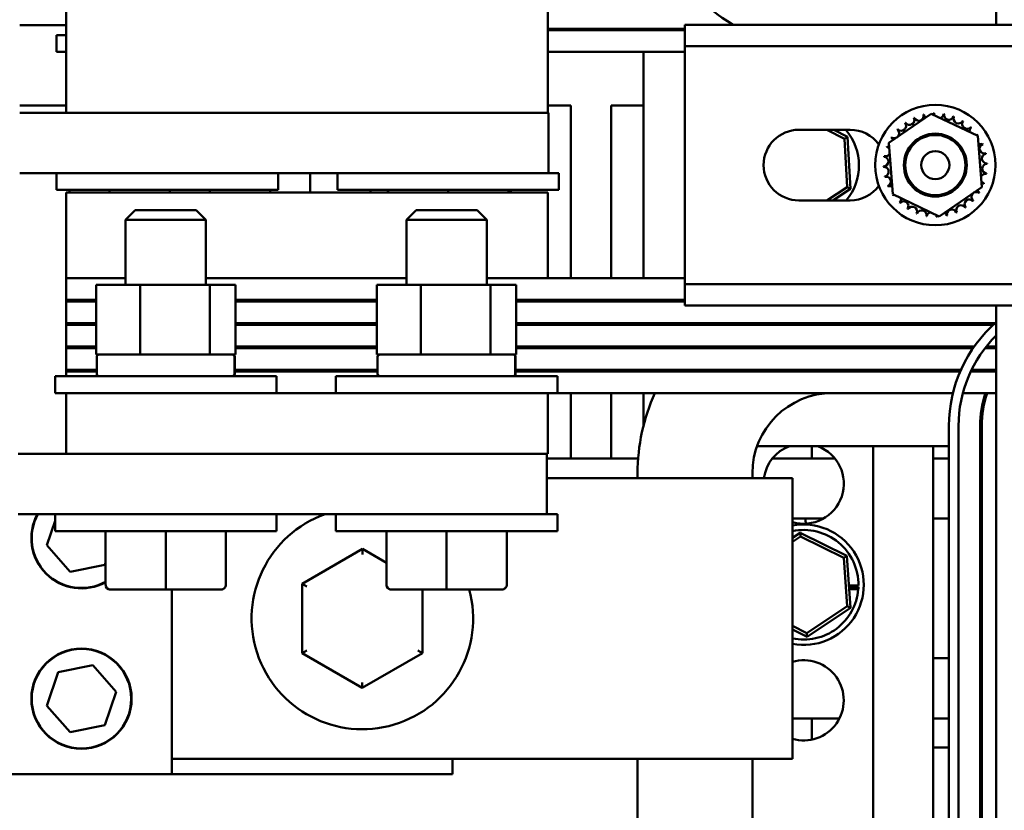
# Model space of a CAD drawing. Units: inches. Extents: x 1 to 271, y 5 to 171.
# Drawn here: x 234 to 240, y 57 to 62 of the extents above; entities that cross this region are included whole.
import ezdxf

# ---------------------------------------------------------------- set-up
doc = ezdxf.new("R2010")
doc.units = ezdxf.units.IN
doc.header["$LTSCALE"] = 8
doc.header["$MEASUREMENT"] = 0
doc.layers.add('Visible (ANSI)', color=7, linetype='Continuous', lineweight=50)

msp = doc.modelspace()

# ---------------------------------------------------------------- linework, layer by layer
at = {"layer": 'Visible (ANSI)'}
for p, q in [((240.1163, 67.3753), (240.1163, 62.3753)), ((234.3213, 61.8253), (234.3213, 62.5853)), ((237.3213, 62.5853), (237.3213, 61.8253)), ((234.3213, 62.3723), (234.0313, 62.3723)), ((238.1763, 62.3503), (237.3213, 62.3503)), ((238.1763, 62.3403), (237.3213, 62.3403)), ((237.9189, 62.3403), (237.9189, 62.3503)), ((238.1763, 62.3753), (249.4663, 62.3753)), ((238.1763, 62.3753), (238.1763, 62.2413)), ((234.2613, 62.3103), (234.3213, 62.3103)), ((234.2613, 62.2053), (234.2613, 62.3103)), ((238.1763, 62.2413), (249.4663, 62.2413)), ((238.1763, 62.2413), (238.1763, 62.1073)), ((234.2613, 62.2053), (234.3213, 62.2053)), ((238.1763, 62.2053), (237.3213, 62.2053)), ((237.9189, 60.7953), (237.9189, 62.2053)), ((238.1763, 62.1073), (238.1763, 60.8933)), ((234.0313, 61.8723), (234.3213, 61.8723)), ((237.3213, 61.8723), (237.4663, 61.8723)), ((237.4663, 61.8723), (237.4663, 60.7953)), ((237.7163, 61.8723), (237.9189, 61.8723)), ((237.7163, 60.7953), (237.7163, 61.8723)), ((234.0313, 61.8253), (234.3213, 61.8253)), ((234.3213, 61.8253), (237.3213, 61.8253)), ((237.3213, 61.8253), (237.3263, 61.8253)), ((237.3263, 61.8253), (237.3263, 61.4503)), ((239.447, 61.6382), (239.7111, 61.8197)), ((239.7111, 61.8197), (240.0003, 61.6818)), ((238.8863, 61.7203), (239.2063, 61.7203)), ((239.0596, 61.7203), (239.1709, 61.6643)), ((239.1902, 61.6769), (239.1041, 61.7203)), ((239.1709, 61.6643), (239.1902, 61.6769)), ((239.1709, 61.6643), (239.188, 61.3634)), ((239.2087, 61.353), (239.1902, 61.6769)), ((240.0003, 61.6818), (240.0255, 61.3624)), ((239.4722, 61.3188), (239.447, 61.6382)), ((237.3263, 61.4503), (234.0313, 61.4503)), ((234.2613, 61.4503), (234.2613, 61.3453)), ((235.6413, 61.4503), (235.6413, 61.3453)), ((235.8413, 61.3303), (235.8413, 61.4503)), ((236.0113, 61.4503), (236.0113, 61.3453)), ((237.3913, 61.4503), (237.3263, 61.4503)), ((237.3913, 61.4503), (237.3913, 61.3453)), ((239.188, 61.3634), (239.0614, 61.2803)), ((239.0979, 61.2803), (239.2087, 61.353)), ((239.188, 61.3634), (239.2087, 61.353)), ((240.0255, 61.3624), (239.7614, 61.1808)), ((235.6413, 61.3453), (234.2613, 61.3453)), ((234.3213, 61.3303), (234.3213, 60.7953)), ((237.3213, 61.3303), (234.3213, 61.3303)), ((234.3413, 61.3453), (234.3413, 61.3303)), ((234.5913, 61.3303), (234.5913, 61.3453)), ((234.9663, 61.3453), (234.9663, 61.3303)), ((235.2163, 61.3303), (235.2163, 61.3453)), ((235.5913, 61.3453), (235.5913, 61.3303)), ((237.3913, 61.3453), (236.0113, 61.3453)), ((236.2163, 61.3453), (236.2163, 61.3303)), ((236.3261, 61.3303), (236.3261, 61.3453)), ((236.3264, 61.3303), (236.3264, 61.3453)), ((236.7016, 61.3303), (236.7016, 61.3453)), ((237.0764, 61.3303), (237.0764, 61.3453)), ((237.0913, 61.3303), (237.0913, 61.3453)), ((237.3213, 60.7953), (237.3213, 61.3303)), ((239.7614, 61.1808), (239.4722, 61.3188)), ((239.2063, 61.2803), (238.8863, 61.2803)), ((234.7513, 61.2203), (234.6913, 61.1603)), ((234.7513, 61.2203), (235.1313, 61.2203)), ((235.1313, 61.2203), (235.1913, 61.1603)), ((236.5013, 61.2203), (236.4413, 61.1603)), ((236.5013, 61.2203), (236.8813, 61.2203)), ((236.8813, 61.2203), (236.9413, 61.1603)), ((235.1913, 61.1603), (234.6913, 61.1603)), ((234.6913, 60.7533), (234.6913, 61.1603)), ((235.1913, 60.7533), (235.1913, 61.1603)), ((236.9413, 61.1603), (236.4413, 61.1603)), ((236.4413, 60.7533), (236.4413, 61.1603)), ((236.9413, 60.7533), (236.9413, 61.1603)), ((238.1763, 60.8933), (238.1763, 60.7593)), ((234.3213, 60.6603), (234.3213, 60.7953)), ((234.6913, 60.7953), (234.3213, 60.7953)), ((234.7816, 60.7533), (234.5075, 60.7533)), ((234.5075, 60.7533), (234.5075, 60.3203)), ((235.2154, 60.7533), (234.7816, 60.7533)), ((234.7816, 60.7533), (234.7816, 60.3203)), ((236.4413, 60.7953), (235.1913, 60.7953)), ((235.375, 60.7533), (235.2154, 60.7533)), ((235.2154, 60.7533), (235.2154, 60.3203)), ((235.375, 60.7533), (235.375, 60.3203)), ((236.5316, 60.7533), (236.2575, 60.7533)), ((236.2575, 60.7533), (236.2575, 60.3203)), ((236.9654, 60.7533), (236.5316, 60.7533)), ((236.5316, 60.7533), (236.5316, 60.3203)), ((238.1763, 60.7953), (236.9413, 60.7953)), ((237.125, 60.7533), (236.9654, 60.7533)), ((236.9654, 60.7533), (236.9654, 60.3203)), ((237.125, 60.7533), (237.125, 60.3203)), ((238.1763, 60.7593), (249.6763, 60.7593)), ((238.1763, 60.7593), (238.1763, 60.6253)), ((234.5075, 60.6603), (234.3213, 60.6603)), ((234.3213, 60.6603), (234.3213, 60.6503)), ((234.3213, 60.5153), (234.3213, 60.6503)), ((234.5075, 60.6503), (234.3213, 60.6503)), ((236.2575, 60.6603), (235.375, 60.6603)), ((236.2575, 60.6503), (235.375, 60.6503)), ((238.1763, 60.6603), (237.125, 60.6603)), ((238.1763, 60.6503), (237.125, 60.6503)), ((237.3213, 60.6503), (237.3213, 60.6603)), ((237.4663, 60.6603), (237.4663, 60.6503)), ((237.7163, 60.6503), (237.7163, 60.6603)), ((237.9189, 60.6503), (237.9189, 60.6603)), ((238.1763, 60.6253), (249.6763, 60.6253)), ((240.1163, 60.6253), (240.1163, 55.4353)), ((234.5075, 60.5153), (234.3213, 60.5153)), ((234.3213, 60.5153), (234.3213, 60.5053)), ((234.3213, 60.3703), (234.3213, 60.5053)), ((234.5075, 60.5053), (234.3213, 60.5053)), ((236.2575, 60.5153), (235.375, 60.5153)), ((236.2575, 60.5053), (235.375, 60.5053)), ((240.1093, 60.5153), (237.125, 60.5153)), ((240.0982, 60.5053), (237.125, 60.5053)), ((237.3213, 60.5053), (237.3213, 60.5153)), ((237.4663, 60.5153), (237.4663, 60.5053)), ((237.7163, 60.5053), (237.7163, 60.5153)), ((237.9189, 60.5053), (237.9189, 60.5153)), ((234.5075, 60.3703), (234.3213, 60.3703)), ((234.3213, 60.3703), (234.3213, 60.3603)), ((236.2575, 60.3703), (235.375, 60.3703)), ((239.9791, 60.3703), (237.125, 60.3703)), ((237.3213, 60.3603), (237.3213, 60.3703)), ((237.4663, 60.3703), (237.4663, 60.3603)), ((237.7163, 60.3603), (237.7163, 60.3703)), ((237.9189, 60.3603), (237.9189, 60.3703)), ((240.1163, 60.3703), (240.0542, 60.3703)), ((234.3213, 60.2253), (234.3213, 60.3603)), ((234.5075, 60.3603), (234.3213, 60.3603)), ((234.5075, 60.3203), (234.5494, 60.3203)), ((234.5494, 60.3203), (234.722, 60.3203)), ((234.722, 60.3203), (234.7816, 60.3203)), ((234.7816, 60.3203), (234.8847, 60.3203)), ((234.8847, 60.3203), (235.1176, 60.3203)), ((235.1176, 60.3203), (235.2154, 60.3203)), ((235.2154, 60.3203), (235.2464, 60.3203)), ((235.2464, 60.3203), (235.3547, 60.3203)), ((235.3547, 60.3203), (235.3552, 60.3203)), ((235.3552, 60.3203), (235.3563, 60.3203)), ((235.3563, 60.3203), (235.375, 60.3203)), ((236.2575, 60.3603), (235.375, 60.3603)), ((236.2575, 60.3203), (236.2994, 60.3203)), ((236.2994, 60.3203), (236.472, 60.3203)), ((236.472, 60.3203), (236.5316, 60.3203)), ((236.5316, 60.3203), (236.6347, 60.3203)), ((236.6347, 60.3203), (236.8676, 60.3203)), ((236.8676, 60.3203), (236.9654, 60.3203)), ((236.9654, 60.3203), (236.9964, 60.3203)), ((236.9964, 60.3203), (237.1047, 60.3203)), ((237.1047, 60.3203), (237.1052, 60.3203)), ((237.1052, 60.3203), (237.1063, 60.3203)), ((237.1063, 60.3203), (237.125, 60.3203)), ((239.9721, 60.3603), (237.125, 60.3603)), ((240.1163, 60.3603), (240.0463, 60.3603)), ((234.5113, 60.2003), (234.5113, 60.3053)), ((235.3695, 60.2003), (235.3695, 60.3053)), ((235.37, 60.2003), (235.37, 60.3053)), ((235.3713, 60.2003), (235.3713, 60.3053)), ((236.2613, 60.2003), (236.2613, 60.3053)), ((237.1195, 60.2003), (237.1195, 60.3053)), ((237.12, 60.2003), (237.12, 60.3053)), ((237.1213, 60.2003), (237.1213, 60.3053)), ((234.2513, 60.1853), (235.6313, 60.1853)), ((234.2513, 60.0803), (234.2513, 60.1853)), ((234.5113, 60.2253), (234.3213, 60.2253)), ((234.3213, 60.2253), (234.3213, 60.2153)), ((234.3213, 60.1853), (234.3213, 60.2153)), ((234.5113, 60.2153), (234.3213, 60.2153)), ((236.2613, 60.2253), (235.3713, 60.2253)), ((236.2613, 60.2153), (235.3713, 60.2153)), ((235.6313, 60.0803), (235.6313, 60.1853)), ((236.0013, 60.1853), (237.3813, 60.1853)), ((236.0013, 60.0803), (236.0013, 60.1853)), ((239.8962, 60.2253), (237.1213, 60.2253)), ((239.8918, 60.2153), (237.1213, 60.2153)), ((237.3213, 60.2153), (237.3213, 60.2253)), ((237.3813, 60.0803), (237.3813, 60.1853)), ((237.4663, 60.2253), (237.4663, 60.2153)), ((237.7163, 60.2153), (237.7163, 60.2253)), ((237.9189, 60.2153), (237.9189, 60.2253)), ((240.1163, 60.2153), (239.9576, 60.2153)), ((240.1163, 60.2253), (239.9624, 60.2253)), ((234.2513, 60.0803), (234.3213, 60.0803)), ((234.3213, 60.0803), (234.3213, 59.7003)), ((237.3213, 60.0803), (234.3213, 60.0803)), ((237.3213, 60.0803), (237.3813, 60.0803)), ((237.3213, 59.7003), (237.3213, 60.0803)), ((239.8462, 60.0803), (237.3813, 60.0803)), ((237.4663, 60.0803), (237.4663, 59.6723)), ((237.7163, 59.6723), (237.7163, 60.0803)), ((237.9189, 59.8803), (237.9189, 60.0803)), ((240.1163, 60.0803), (239.9081, 60.0803)), ((239.8213, 59.8753), (239.8213, 56.3753)), ((239.8813, 56.3753), (239.8813, 59.8753)), ((240.0163, 59.8753), (240.0163, 56.7503)), ((240.0263, 56.7503), (240.0263, 59.8753)), ((234.0213, 59.7003), (234.3213, 59.7003)), ((237.3213, 59.7003), (234.3213, 59.7003)), ((237.3163, 59.3253), (237.3163, 59.7003)), ((239.8213, 59.7489), (238.6256, 59.7489)), ((238.9663, 59.6723), (238.9663, 59.7489)), ((239.3484, 59.7489), (239.3484, 56.1878)), ((239.7234, 59.7489), (239.7234, 56.3197)), ((240.0263, 59.7489), (240.0163, 59.7489)), ((237.3163, 59.6723), (237.8847, 59.6723)), ((238.7213, 59.6723), (239.1104, 59.6723)), ((239.7234, 59.6723), (239.8213, 59.6723)), ((240.0163, 59.6723), (240.0263, 59.6723)), ((237.8813, 59.5803), (237.8813, 59.5503)), ((238.5963, 59.5503), (238.5963, 59.5803)), ((238.3463, 59.5503), (237.3163, 59.5503)), ((238.3463, 59.5503), (238.8463, 59.5503)), ((238.8463, 57.8003), (238.8463, 59.5503)), ((237.3163, 59.3253), (234.0213, 59.3253)), ((234.2001, 59.1317), (234.2513, 59.2837)), ((234.2513, 59.3253), (234.2513, 59.2203)), ((235.6313, 59.3253), (235.6313, 59.2203)), ((236.0013, 59.3253), (236.0013, 59.2203)), ((237.3813, 59.3253), (237.3163, 59.3253)), ((237.3813, 59.3253), (237.3813, 59.2203)), ((238.8463, 59.2973), (239.0383, 59.2973)), ((239.7234, 59.2973), (239.8213, 59.2973)), ((240.0163, 59.2973), (240.0263, 59.2973)), ((235.6313, 59.2203), (234.2513, 59.2203)), ((234.5661, 58.8863), (234.5661, 59.2203)), ((234.5664, 58.8863), (234.5664, 59.2203)), ((234.9416, 58.8863), (234.9416, 59.2203)), ((235.3164, 58.8863), (235.3164, 59.2203)), ((237.3813, 59.2203), (236.0013, 59.2203)), ((236.3161, 58.8863), (236.3161, 59.2203)), ((236.3164, 58.8863), (236.3164, 59.2203)), ((236.6916, 58.8863), (236.6916, 59.2203)), ((237.0664, 58.8863), (237.0664, 59.2203)), ((238.8943, 59.209), (238.8463, 59.1769)), ((238.8958, 59.186), (238.8943, 59.209)), ((239.1854, 59.0659), (238.8943, 59.209)), ((238.8463, 59.1528), (238.8958, 59.186)), ((238.8958, 59.186), (239.1663, 59.053)), ((234.3459, 58.9663), (234.2001, 59.1317)), ((236.1666, 59.1083), (235.7914, 58.8921)), ((236.3161, 59.0218), (236.1666, 59.1083)), ((236.1666, 59.0737), (236.1666, 59.1083)), ((234.5661, 59.0217), (234.5621, 59.0099)), ((239.1663, 59.053), (239.1854, 59.0659)), ((239.1663, 59.053), (239.1863, 58.7523)), ((239.2071, 58.7421), (239.1854, 59.0659)), ((234.5621, 59.0099), (234.3459, 58.9663)), ((234.5961, 58.8563), (234.5964, 58.8563)), ((234.5964, 58.8563), (234.9416, 58.8563)), ((234.9416, 58.8563), (235.2864, 58.8563)), ((234.9783, 58.8563), (234.9783, 57.7063)), ((235.7914, 58.8921), (235.7911, 58.4591)), ((235.8214, 58.8748), (235.7914, 58.8921)), ((236.3461, 58.8563), (236.3464, 58.8563)), ((236.3464, 58.8563), (236.6916, 58.8563)), ((236.5411, 58.4585), (236.5414, 58.8563)), ((236.6916, 58.8563), (237.0364, 58.8563)), ((239.1978, 58.8805), (239.2573, 58.8805)), ((239.1983, 58.8735), (239.2572, 58.8735)), ((239.2562, 58.857), (239.1994, 58.857)), ((239.1863, 58.7523), (238.936, 58.5846)), ((238.9375, 58.5615), (239.2071, 58.7421)), ((239.1863, 58.7523), (239.2071, 58.7421)), ((238.936, 58.5846), (238.8463, 58.6287)), ((238.8463, 58.6064), (238.9375, 58.5615)), ((238.936, 58.5846), (238.9375, 58.5615)), ((235.8211, 58.4764), (235.7911, 58.4591)), ((236.5411, 58.4585), (236.5111, 58.4758)), ((235.7911, 58.4591), (236.1659, 58.2423)), ((236.1659, 58.2423), (236.5411, 58.4585)), ((239.7234, 58.4273), (239.8213, 58.4273)), ((240.0163, 58.4273), (240.0263, 58.4273)), ((234.2704, 58.3407), (234.4866, 58.3843)), ((234.4866, 58.3843), (234.6324, 58.2189)), ((234.2001, 58.1317), (234.2704, 58.3407)), ((236.1659, 58.2769), (236.1659, 58.2423)), ((234.6324, 58.2189), (234.5621, 58.0099)), ((234.3459, 57.9663), (234.2001, 58.1317)), ((238.8463, 58.0523), (239.1389, 58.0523)), ((238.9663, 57.9204), (238.9663, 58.0523)), ((239.7234, 58.0523), (239.8213, 58.0523)), ((240.0163, 58.0523), (240.0263, 58.0523)), ((234.5621, 58.0099), (234.3459, 57.9663)), ((239.8213, 57.8723), (239.7234, 57.8723)), ((238.3463, 57.8003), (234.9783, 57.8003)), ((236.7283, 57.8003), (236.7283, 57.7063)), ((237.8813, 57.8003), (237.8813, 56.6703)), ((238.3463, 57.8003), (238.8463, 57.8003)), ((238.5963, 56.6703), (238.5963, 57.8003)), ((234.9783, 57.7063), (233.8533, 57.7063)), ((236.7283, 57.7063), (234.9783, 57.7063))]:
    msp.add_line(p, q, dxfattribs=at)
for centre, radius in [((239.7363, 61.5003), 0.375), ((239.7363, 61.5003), 0.196), ((239.7363, 61.5003), 0.19), ((239.7363, 61.5003), 0.1875), ((239.7363, 61.5003), 0.0875), ((234.4163, 58.1753), 0.3125), ((234.4163, 58.1753), 0.31)]:
    msp.add_circle(centre, radius, dxfattribs=at)
for centre, radius, start, end in [((239.0963, 63.4203), 1.215, 180, 239.32583), ((239.5757, 61.7808), 0.0302, 212.45679, 27.10524), ((239.7363, 61.5003), 0.3232, 113.88256, 114.42947), ((239.6335, 61.8067), 0.0302, 201.20679, 15.85524), ((239.7363, 61.5003), 0.3232, 102.63256, 103.17947), ((239.6953, 61.8208), 0.0302, 189.95679, 233.54817), ((239.6953, 61.8208), 0.0302, 345.56195, 4.60524), ((239.7363, 61.5003), 0.3232, 91.38256, 91.92947), ((239.7586, 61.8227), 0.0302, 178.70679, 204.52921), ((239.7586, 61.8227), 0.0302, 284.48932, 353.35524), ((239.7363, 61.5003), 0.3232, 80.13256, 80.67947), ((239.8211, 61.8121), 0.0302, 167.45679, 342.10524), ((239.7363, 61.5003), 0.3232, 68.88256, 69.42947), ((239.8803, 61.7896), 0.0302, 156.20679, 330.85524), ((238.8863, 61.5003), 0.22, 90, 270), ((238.9189, 61.4989), 0.3415, 320.18939, 40.40463), ((239.2063, 61.5003), 0.22, 35.99488, 90), ((239.4806, 61.698), 0.0302, 234.95679, 49.60524), ((239.7363, 61.5003), 0.3232, 136.38256, 136.92947), ((239.5241, 61.7441), 0.0302, 223.70679, 38.35524), ((239.7363, 61.5003), 0.3232, 125.13256, 125.67947), ((239.934, 61.7559), 0.0302, 144.95679, 319.60524), ((239.7363, 61.5003), 0.3232, 57.63256, 58.17947), ((239.98, 61.7124), 0.0302, 133.70679, 193.28822), ((239.7363, 61.5003), 0.3232, 46.38256, 46.92947), ((239.7363, 61.5003), 0.3232, 147.63256, 148.17947), ((239.447, 61.6443), 0.0302, 24.82749, 60.85524), ((239.98, 61.7124), 0.0302, 295.7303, 308.35524), ((240.0167, 61.6608), 0.0302, 122.45679, 131.25025), ((239.7363, 61.5003), 0.3232, 35.13256, 35.67947), ((239.7363, 61.5003), 0.3232, 158.88256, 159.42947), ((239.4244, 61.5851), 0.0302, 32.33652, 72.10524), ((239.447, 61.6443), 0.0302, 246.20679, 273.66822), ((240.0167, 61.6608), 0.0302, 245.30276, 297.10524), ((240.0426, 61.603), 0.0302, 111.20679, 285.85524), ((239.7363, 61.5003), 0.3232, 23.88256, 24.42947), ((239.4139, 61.5227), 0.0302, 268.70679, 83.35524), ((239.7363, 61.5003), 0.3232, 170.13256, 170.67947), ((239.4244, 61.5851), 0.0302, 257.45679, 336.682), ((240.0568, 61.5412), 0.0302, 99.95679, 274.60524), ((239.7363, 61.5003), 0.3232, 12.63256, 13.17947), ((239.7363, 61.5003), 0.3232, 181.38256, 181.92947), ((239.4157, 61.4593), 0.0302, 279.95679, 94.60524), ((240.0586, 61.4779), 0.0302, 88.70679, 263.35524), ((239.7363, 61.5003), 0.3232, 1.38256, 1.92947), ((239.7363, 61.5003), 0.3232, 192.63256, 193.17947), ((239.4299, 61.3976), 0.0302, 291.20679, 105.85524), ((240.0481, 61.4155), 0.0302, 77.45679, 156.682), ((239.7363, 61.5003), 0.3232, 350.13256, 350.67947), ((239.2063, 61.5003), 0.22, 270, 324.00512), ((239.7363, 61.5003), 0.3232, 203.88256, 204.42947), ((239.4558, 61.3398), 0.0302, 65.30276, 117.10524), ((240.0481, 61.4155), 0.0302, 212.33652, 252.10524), ((240.0255, 61.3563), 0.0302, 66.20679, 93.66822), ((239.7363, 61.5003), 0.3232, 338.88256, 339.42947), ((239.4558, 61.3398), 0.0302, 302.45679, 311.25025), ((239.7363, 61.5003), 0.3232, 215.13256, 215.67947), ((239.4925, 61.2881), 0.0302, 115.7303, 128.35524), ((239.4925, 61.2881), 0.0302, 313.70679, 13.28822), ((239.9919, 61.3026), 0.0302, 54.95679, 229.60524), ((240.0255, 61.3563), 0.0302, 204.82749, 240.85524), ((239.7363, 61.5003), 0.3232, 327.63256, 328.17947), ((239.7363, 61.5003), 0.3232, 226.38256, 226.92947), ((239.5386, 61.2447), 0.0302, 324.95679, 139.60524), ((239.7363, 61.5003), 0.3232, 237.63256, 238.17947), ((239.5922, 61.211), 0.0302, 336.20679, 150.85524), ((239.8968, 61.2198), 0.0302, 32.45679, 207.10524), ((239.9484, 61.2565), 0.0302, 43.70679, 218.35524), ((239.7363, 61.5003), 0.3232, 305.13256, 305.67947), ((239.7363, 61.5003), 0.3232, 316.38256, 316.92947), ((239.7363, 61.5003), 0.3232, 248.88256, 249.42947), ((239.6514, 61.1885), 0.0302, 347.45679, 162.10524), ((239.7363, 61.5003), 0.3232, 260.13256, 260.67947), ((239.7139, 61.1779), 0.0302, 104.48932, 173.35524), ((239.7139, 61.1779), 0.0302, 358.70679, 24.52921), ((239.7363, 61.5003), 0.3232, 271.38256, 271.92947), ((239.7772, 61.1797), 0.0302, 165.56195, 184.60524), ((239.7772, 61.1797), 0.0302, 9.95679, 53.54817), ((239.7363, 61.5003), 0.3232, 282.63256, 283.17947), ((239.839, 61.1939), 0.0302, 21.20679, 195.85524), ((239.7363, 61.5003), 0.3232, 293.88256, 294.42947), ((239.0963, 59.5803), 1.215, 129.68674, 130.41957), ((240.6763, 59.8753), 0.855, 130.91743, 180), ((240.6763, 59.8753), 0.795, 134.78129, 180), ((239.0963, 59.5803), 1.215, 139.44288, 140.06073), ((234.5263, 60.3053), 0.015, 90, 180), ((235.3563, 60.3053), 0.015, 0, 90), ((236.2763, 60.3053), 0.015, 90, 180), ((237.1063, 60.3053), 0.015, 0, 90), ((234.5263, 60.2003), 0.015, 180, 270), ((235.3563, 60.2003), 0.015, 270, 0), ((236.2763, 60.2003), 0.015, 180, 270), ((237.1063, 60.2003), 0.015, 270, 0), ((239.0963, 59.5803), 1.215, 147.93614, 148.49092), ((240.6763, 59.8753), 0.66, 148.04725, 148.99242), ((239.0963, 59.5803), 1.215, 155.69948, 180), ((239.0963, 59.5803), 0.5, 90, 180), ((240.6763, 59.8753), 0.66, 161.90424, 180), ((240.6763, 59.8753), 0.65, 161.61597, 180), ((238.9159, 59.5153), 0.25, 110.83894, 171.95215), ((238.9159, 59.5153), 0.25, 253.82802, 69.16106), ((234.4163, 59.1753), 0.3125, 151.3146, 298.64602), ((234.4163, 59.1753), 0.31, 151.06147, 298.89873), ((236.1663, 58.6753), 0.69, 109.60486, 15.2077), ((238.635, 59.2193), 0.3, 8.91247, 15.07006), ((238.9159, 58.8853), 0.375, 259.29916, 100.70084), ((238.9159, 58.8853), 0.3415, 359.19049, 101.76486), ((238.9159, 58.8853), 0.3415, 258.23514, 355.2423), ((238.9159, 58.8853), 0.3415, 355.2423, 358.02823), ((238.9159, 58.1653), 0.25, 253.82802, 106.17198)]:
    msp.add_arc(centre, radius, start, end, dxfattribs=at)
for centre, major_axis, ratio, start_param, end_param in [((234.5961, 58.8863), (0.03, 0), 0.999498, 3.141593, 4.712389), ((234.5964, 58.8863), (0, 0.03), 0.999497, 1.570796, 3.141593), ((234.9416, 58.8863), (0, 0.03), 0.001006, 3.141593, 4.712389), ((235.2864, 58.8863), (-0.03, 0), 0.999498, 1.570796, 3.141593), ((236.3461, 58.8863), (0.03, 0), 0.999498, 3.141593, 4.712389), ((236.3464, 58.8863), (0, 0.03), 0.999497, 1.570796, 3.141593), ((236.6916, 58.8863), (0, 0.03), 0.001006, 3.141593, 4.712389), ((237.0364, 58.8863), (-0.03, 0), 0.999498, 1.570796, 3.141593)]:
    msp.add_ellipse(centre, major_axis=major_axis, ratio=ratio, start_param=start_param, end_param=end_param, dxfattribs=at)
for points, knots in [([(235.3695, 60.3053), (235.3695, 60.3071), (235.369, 60.3093), (235.3676, 60.3127), (235.3664, 60.3146), (235.3639, 60.3172), (235.362, 60.3184), (235.3587, 60.3199), (235.3565, 60.3203), (235.3547, 60.3203)], [0.22682975, 0.22682975, 0.22682975, 0.22682975, 0.24089328, 0.24089328, 0.25502363, 0.25502363, 0.26923829, 0.26923829, 0.28352836, 0.28352836, 0.28352836, 0.28352836]), ([(235.3552, 60.3203), (235.357, 60.3203), (235.3592, 60.3199), (235.3625, 60.3184), (235.3644, 60.3172), (235.3669, 60.3146), (235.3682, 60.3127), (235.3695, 60.3093), (235.37, 60.3071), (235.37, 60.3053)], [0.17032054, 0.17032054, 0.17032054, 0.17032054, 0.18465123, 0.18465123, 0.19888978, 0.19888978, 0.21302544, 0.21302544, 0.22707962, 0.22707962, 0.22707962, 0.22707962]), ([(237.1195, 60.3053), (237.1195, 60.3071), (237.119, 60.3093), (237.1176, 60.3127), (237.1164, 60.3146), (237.1139, 60.3172), (237.112, 60.3184), (237.1087, 60.3199), (237.1065, 60.3203), (237.1047, 60.3203)], [0.22682975, 0.22682975, 0.22682975, 0.22682975, 0.24089328, 0.24089328, 0.25502363, 0.25502363, 0.26923829, 0.26923829, 0.28352836, 0.28352836, 0.28352836, 0.28352836]), ([(237.1052, 60.3203), (237.107, 60.3203), (237.1092, 60.3199), (237.1125, 60.3184), (237.1144, 60.3172), (237.1169, 60.3146), (237.1182, 60.3127), (237.1195, 60.3093), (237.12, 60.3071), (237.12, 60.3053)], [0.17032054, 0.17032054, 0.17032054, 0.17032054, 0.18465123, 0.18465123, 0.19888978, 0.19888978, 0.21302544, 0.21302544, 0.22707962, 0.22707962, 0.22707962, 0.22707962]), ([(235.3547, 60.1853), (235.3565, 60.1853), (235.3587, 60.1857), (235.362, 60.1871), (235.3639, 60.1884), (235.3664, 60.191), (235.3676, 60.1929), (235.369, 60.1963), (235.3695, 60.1984), (235.3695, 60.2003)], [0.17013115, 0.17013115, 0.17013115, 0.17013115, 0.18442122, 0.18442122, 0.19863587, 0.19863587, 0.21276623, 0.21276623, 0.22682975, 0.22682975, 0.22682975, 0.22682975]), ([(235.37, 60.2003), (235.37, 60.1984), (235.3695, 60.1963), (235.3682, 60.1929), (235.3669, 60.191), (235.3644, 60.1884), (235.3625, 60.1871), (235.3592, 60.1857), (235.357, 60.1853), (235.3552, 60.1853)], [0.22707962, 0.22707962, 0.22707962, 0.22707962, 0.24113381, 0.24113381, 0.25526947, 0.25526947, 0.26950802, 0.26950802, 0.2838387, 0.2838387, 0.2838387, 0.2838387]), ([(237.1047, 60.1853), (237.1065, 60.1853), (237.1087, 60.1857), (237.112, 60.1871), (237.1139, 60.1884), (237.1164, 60.191), (237.1176, 60.1929), (237.119, 60.1963), (237.1195, 60.1984), (237.1195, 60.2003)], [0.17013115, 0.17013115, 0.17013115, 0.17013115, 0.18442122, 0.18442122, 0.19863587, 0.19863587, 0.21276623, 0.21276623, 0.22682975, 0.22682975, 0.22682975, 0.22682975]), ([(237.12, 60.2003), (237.12, 60.1984), (237.1195, 60.1963), (237.1182, 60.1929), (237.1169, 60.191), (237.1144, 60.1884), (237.1125, 60.1871), (237.1092, 60.1857), (237.107, 60.1853), (237.1052, 60.1853)], [0.22707962, 0.22707962, 0.22707962, 0.22707962, 0.24113381, 0.24113381, 0.25526947, 0.25526947, 0.26950802, 0.26950802, 0.2838387, 0.2838387, 0.2838387, 0.2838387])]:
    msp.add_open_spline(points, degree=3, knots=knots, dxfattribs=at)

doc.saveas('drawing.dxf')
